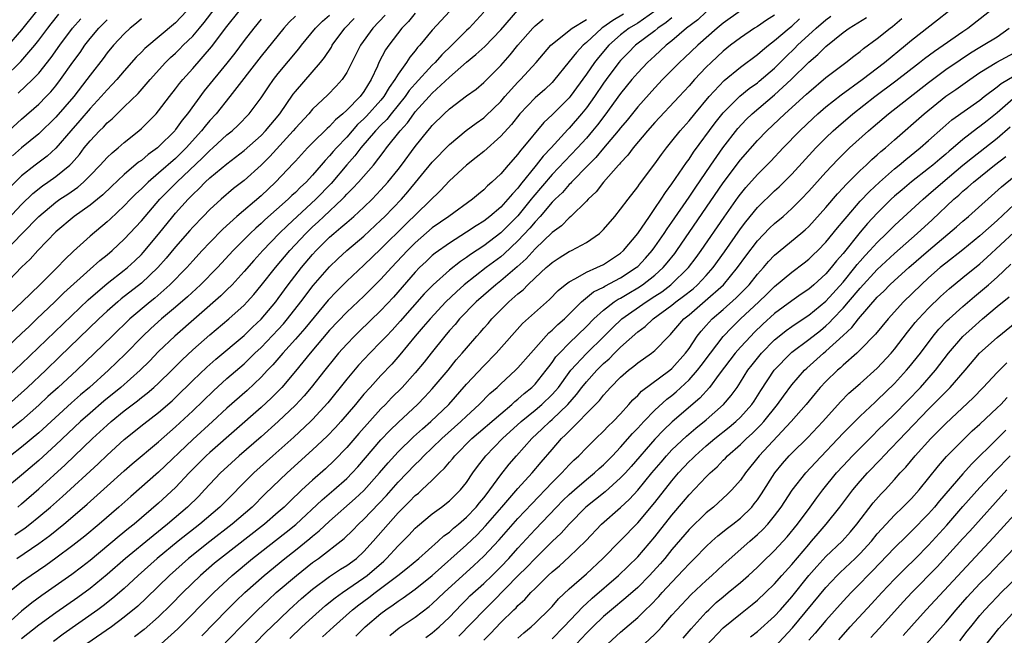
# Model space of a CAD drawing. Units: inches. Extents: x 2613000 to 2616000, y 1470000 to 1473000.
# Drawn here: x 2613909 to 2614024, y 1472622 to 1472694 of the extents above; entities that cross this region are included whole.
import ezdxf

# ---------------------------------------------------------------- set-up
doc = ezdxf.new("R2010")
doc.units = ezdxf.units.IN
doc.header["$MEASUREMENT"] = 0
doc.layers.add('LD26131470_2ft', color=244, linetype='Continuous')

msp = doc.modelspace()

# ---------------------------------------------------------------- linework, layer by layer
at = {"layer": 'LD26131470_2ft'}
for points, elevation in [([(2613907.35, 1472670.65), (2613909, 1472672.4), (2613910.32, 1472673.68), (2613911.43, 1472674.57), (2613912.08, 1472675), (2613913, 1472675.65), (2613914.64, 1472677), (2613914.83, 1472677.17), (2613915.75, 1472678.25), (2613916.32, 1472679), (2613917, 1472679.83), (2613918.11, 1472681), (2613918.56, 1472681.44), (2613919, 1472681.93), (2613919.58, 1472682.42), (2613921, 1472683.79), (2613922.62, 1472685.38), (2613923.56, 1472686.44), (2613924.01, 1472687), (2613925.82, 1472689), (2613926.42, 1472689.58), (2613927, 1472690.1), (2613927.46, 1472690.54), (2613927.9, 1472691), (2613929, 1472692.08), (2613929.79, 1472693), (2613930.34, 1472693.66), (2613932.92, 1472697.08)], 9770), ([(2613908.55, 1472637), (2613909, 1472637.37), (2613911, 1472639.12), (2613914.08, 1472641.92), (2613917.3, 1472645), (2613919, 1472646.59), (2613919.47, 1472647), (2613921, 1472648.25), (2613922.56, 1472649.44), (2613923, 1472649.8), (2613923.68, 1472650.32), (2613924.47, 1472651), (2613925, 1472651.48), (2613926.56, 1472653), (2613927.77, 1472654.23), (2613929, 1472655.39), (2613931, 1472657.15), (2613933.23, 1472659), (2613935, 1472660.61), (2613935.38, 1472661), (2613936.14, 1472661.86), (2613937, 1472662.9), (2613938.67, 1472665), (2613940.36, 1472667), (2613942.2, 1472669), (2613943, 1472669.78), (2613943.65, 1472670.35), (2613944.31, 1472671), (2613946.46, 1472673), (2613946.73, 1472673.27), (2613947, 1472673.58), (2613947.72, 1472674.28), (2613948.37, 1472675), (2613950.11, 1472677), (2613951.38, 1472678.62), (2613951.65, 1472679), (2613953.23, 1472681), (2613954.08, 1472681.92), (2613954.83, 1472683), (2613955, 1472683.21), (2613956.62, 1472685), (2613957, 1472685.4), (2613959, 1472687.27), (2613961, 1472689.04), (2613962.09, 1472689.91), (2613963.12, 1472690.88), (2613965, 1472692.8), (2613967, 1472695.13)], 9750), ([(2613937, 1472694.06), (2613936.13, 1472693), (2613935, 1472691.55), (2613933.91, 1472690.09), (2613933, 1472688.9), (2613930.34, 1472685.66), (2613928.39, 1472683), (2613927.77, 1472682.23), (2613927, 1472681.14), (2613926.89, 1472681), (2613925, 1472679.11), (2613924.87, 1472679), (2613923.78, 1472678.22), (2613923, 1472677.54), (2613922.68, 1472677.32), (2613921, 1472675.89), (2613919.5, 1472674.5), (2613918.48, 1472673.52), (2613917.86, 1472673), (2613917, 1472672.3), (2613915.16, 1472671), (2613913, 1472669.17), (2613910.88, 1472667), (2613909.99, 1472666.01), (2613909, 1472665.04), (2613906.04, 1472661.96)], 9766), ([(2613906.58, 1472655), (2613909, 1472657.29), (2613909.87, 1472658.13), (2613910.8, 1472659), (2613912.9, 1472661), (2613913.95, 1472662.05), (2613917, 1472664.83), (2613918.16, 1472665.84), (2613919, 1472666.51), (2613919.58, 1472667), (2613921, 1472668.32), (2613923, 1472670.47), (2613923.43, 1472671), (2613925.17, 1472673), (2613927.13, 1472675), (2613930.16, 1472677.84), (2613931, 1472678.71), (2613931.35, 1472679), (2613933, 1472680.52), (2613933.59, 1472681), (2613934.32, 1472681.68), (2613935.61, 1472683), (2613937, 1472684.87), (2613937.85, 1472686.15), (2613938.44, 1472687), (2613939, 1472687.71), (2613941.4, 1472690.6), (2613941.7, 1472691), (2613943.34, 1472693), (2613944.17, 1472693.83), (2613945, 1472694.53)], 9762), ([(2613963, 1472694.89), (2613961.29, 1472693), (2613961, 1472692.72), (2613959.28, 1472691), (2613958.11, 1472689.89), (2613957.34, 1472689), (2613957, 1472688.67), (2613955, 1472686.51), (2613954.3, 1472685.7), (2613953.81, 1472685), (2613952.19, 1472683), (2613951.67, 1472682.33), (2613951, 1472681.66), (2613950.36, 1472681), (2613948.65, 1472679), (2613947.94, 1472678.06), (2613946.99, 1472677.01), (2613945.16, 1472674.84), (2613943.4, 1472673), (2613941.2, 1472671), (2613940.06, 1472669.94), (2613939.12, 1472669), (2613937.2, 1472667), (2613936.15, 1472665.85), (2613935, 1472664.54), (2613933.59, 1472663), (2613933, 1472662.4), (2613932.3, 1472661.7), (2613926.89, 1472657), (2613925, 1472655.18), (2613923.93, 1472654.07), (2613922.84, 1472653), (2613920.58, 1472651), (2613918.61, 1472649.39), (2613917, 1472647.98), (2613915.9, 1472647), (2613913, 1472644.26), (2613911, 1472642.45), (2613909, 1472640.73), (2613906.92, 1472639)], 9752), ([(2613983.02, 1472694.98), (2613981, 1472693.61), (2613979.99, 1472693), (2613979, 1472692.23), (2613977.61, 1472691), (2613976.41, 1472689.59), (2613975.94, 1472689), (2613975, 1472687.63), (2613973.12, 1472685), (2613973, 1472684.86), (2613971, 1472682.87), (2613970.03, 1472681.97), (2613967.59, 1472679), (2613967.31, 1472678.69), (2613967, 1472678.26), (2613965.87, 1472677), (2613965, 1472675.98), (2613963.96, 1472675), (2613963.44, 1472674.56), (2613963, 1472674.11), (2613962.39, 1472673.61), (2613961.68, 1472673), (2613958.91, 1472671), (2613957, 1472669.66), (2613955, 1472667.92), (2613954.08, 1472667), (2613952.22, 1472665), (2613951, 1472663.64), (2613949, 1472661.67), (2613947, 1472659.81), (2613945, 1472657.69), (2613942.72, 1472655), (2613941, 1472652.88), (2613939.4, 1472651), (2613938.22, 1472649.78), (2613937, 1472648.65), (2613931, 1472643.4), (2613930.56, 1472643), (2613928.59, 1472641), (2613927, 1472639.29), (2613925, 1472637.44), (2613922.17, 1472635), (2613921.51, 1472634.49), (2613920.4, 1472633.6), (2613917, 1472630.76), (2613916.02, 1472629.98), (2613914.88, 1472629.12), (2613911.36, 1472626.64), (2613910.2, 1472625.8), (2613909, 1472624.83), (2613906.95, 1472623)], 9742), ([(2613941, 1472694.42), (2613940.28, 1472693.72), (2613939.65, 1472693), (2613937, 1472689.72), (2613933.35, 1472685), (2613931.72, 1472683), (2613931, 1472682.21), (2613930.45, 1472681.55), (2613930.04, 1472681), (2613928.25, 1472679), (2613927, 1472677.78), (2613925, 1472676.03), (2613923.79, 1472675), (2613923.39, 1472674.61), (2613923, 1472674.21), (2613922.37, 1472673.63), (2613921.74, 1472673), (2613921, 1472672.23), (2613919.34, 1472670.66), (2613919, 1472670.35), (2613917, 1472668.67), (2613915.08, 1472666.92), (2613914.04, 1472665.96), (2613913.14, 1472665), (2613911.12, 1472663), (2613909.07, 1472661), (2613906.98, 1472659)], 9764), ([(2613907, 1472666.86), (2613909.05, 1472669), (2613911.01, 1472671), (2613913, 1472672.66), (2613913.47, 1472673), (2613914.4, 1472673.6), (2613915.58, 1472674.42), (2613916.24, 1472675), (2613917, 1472675.76), (2613918.19, 1472677), (2613919, 1472677.89), (2613919.57, 1472678.43), (2613920.27, 1472679), (2613921, 1472679.63), (2613922.71, 1472681), (2613923, 1472681.26), (2613923.88, 1472682.12), (2613924.72, 1472683), (2613925, 1472683.33), (2613926.27, 1472685), (2613927, 1472685.92), (2613927.46, 1472686.54), (2613927.84, 1472687), (2613929, 1472688.3), (2613931.19, 1472690.81), (2613933, 1472693.19), (2613934.43, 1472695)], 9768), ([(2613907, 1472687.25), (2613908.91, 1472689.09), (2613910.53, 1472691), (2613911, 1472691.6), (2613912.05, 1472693), (2613912.47, 1472693.53), (2613913.37, 1472694.63)], 9780), ([(2613907, 1472651.89), (2613909, 1472653.77), (2613916.77, 1472661.23), (2613919, 1472663.16), (2613921, 1472664.69), (2613921.38, 1472665), (2613922.22, 1472665.78), (2613923, 1472666.55), (2613923.22, 1472666.78), (2613925, 1472668.93), (2613926.68, 1472671), (2613927, 1472671.38), (2613928.46, 1472673), (2613928.73, 1472673.27), (2613929, 1472673.55), (2613929.76, 1472674.24), (2613930.47, 1472675), (2613931, 1472675.5), (2613933, 1472677.16), (2613935, 1472678.69), (2613937, 1472680.47), (2613937.51, 1472681), (2613939.16, 1472683), (2613940.73, 1472685.27), (2613941, 1472685.61), (2613943.93, 1472689), (2613944.41, 1472689.59), (2613945.2, 1472690.8), (2613945.3, 1472691), (2613946.76, 1472693), (2613947.88, 1472694.12)], 9760), ([(2613907, 1472680.55), (2613909, 1472682.37), (2613911, 1472684.13), (2613911.87, 1472685), (2613912.42, 1472685.58), (2613913, 1472686.28), (2613913.56, 1472687), (2613915, 1472689.04), (2613915.83, 1472690.17), (2613916.39, 1472691), (2613917, 1472691.78), (2613918.03, 1472693), (2613919, 1472694)], 9776), ([(2613979.36, 1472694.64), (2613978.11, 1472693.89), (2613976.92, 1472693.08), (2613976.81, 1472693), (2613975, 1472691.32), (2613974.63, 1472691), (2613973.83, 1472690.17), (2613973, 1472689.1), (2613971.17, 1472686.83), (2613971, 1472686.66), (2613970.15, 1472685.85), (2613969, 1472684.87), (2613967.24, 1472683), (2613966.26, 1472681.74), (2613965, 1472680.36), (2613963, 1472678.6), (2613962.13, 1472677.87), (2613961, 1472676.99), (2613959, 1472675.15), (2613957.96, 1472674.04), (2613953.9, 1472670.1), (2613951, 1472667.2), (2613949, 1472665.29), (2613947, 1472663.43), (2613945.79, 1472662.21), (2613944.82, 1472661.18), (2613942.1, 1472657.9), (2613941, 1472656.64), (2613939.53, 1472655), (2613939.29, 1472654.71), (2613938.36, 1472653.64), (2613937.74, 1472653), (2613937, 1472652.21), (2613935.36, 1472650.64), (2613933, 1472648.57), (2613931.31, 1472647), (2613929, 1472644.9), (2613925, 1472641.07), (2613921.76, 1472638.24), (2613920.37, 1472637), (2613918.07, 1472635), (2613916.39, 1472633.61), (2613915, 1472632.5), (2613913, 1472631.01), (2613911.82, 1472630.18), (2613910.1, 1472629), (2613909, 1472628.21), (2613907.21, 1472626.79)], 9744), ([(2613910.74, 1472695), (2613909, 1472692.83), (2613907.22, 1472690.78)], 9782), ([(2613951.47, 1472694.53), (2613950.03, 1472693), (2613948.59, 1472691), (2613948.07, 1472689.93), (2613947, 1472687.83), (2613946.45, 1472687), (2613945.77, 1472686.23), (2613944.79, 1472685.21), (2613943, 1472683.52), (2613942.55, 1472683), (2613941, 1472681.33), (2613940.74, 1472681), (2613938.01, 1472677.99), (2613937, 1472677), (2613935, 1472675.2), (2613933.77, 1472674.24), (2613932.34, 1472673), (2613931, 1472671.79), (2613930.22, 1472671), (2613929, 1472669.75), (2613928.65, 1472669.35), (2613927, 1472667.45), (2613925.9, 1472666.1), (2613924.94, 1472665), (2613923, 1472663.18), (2613920.65, 1472661.35), (2613920.23, 1472661), (2613919, 1472659.92), (2613918.01, 1472659), (2613913.44, 1472654.56), (2613911.82, 1472653), (2613909.69, 1472651), (2613907.48, 1472649)], 9758), ([(2613928.28, 1472695), (2613927, 1472693.65), (2613923.39, 1472690.61), (2613923, 1472690.19), (2613922.4, 1472689.6), (2613921, 1472688.01), (2613920.14, 1472687), (2613919.6, 1472686.4), (2613919, 1472685.81), (2613918.29, 1472685), (2613917, 1472683.61), (2613915.81, 1472682.19), (2613914.75, 1472681), (2613913.01, 1472678.99), (2613911.97, 1472678.03), (2613910.6, 1472677), (2613909, 1472675.75), (2613907.62, 1472674.38)], 9772), ([(2613959.03, 1472695), (2613957, 1472692.77), (2613955.54, 1472691), (2613955.27, 1472690.73), (2613955, 1472690.36), (2613954.38, 1472689.62), (2613953.97, 1472689), (2613953, 1472687.64), (2613952.63, 1472687), (2613951.94, 1472686.06), (2613951.35, 1472685), (2613951, 1472684.57), (2613949.3, 1472682.7), (2613949, 1472682.39), (2613948.27, 1472681.73), (2613947, 1472680.27), (2613945.8, 1472679), (2613945.42, 1472678.58), (2613945, 1472678.07), (2613944.46, 1472677.54), (2613944.02, 1472677), (2613943, 1472675.8), (2613942.26, 1472675), (2613941.6, 1472674.4), (2613941, 1472673.8), (2613940.58, 1472673.42), (2613940.15, 1472673), (2613937.42, 1472670.58), (2613937, 1472670.17), (2613936.37, 1472669.63), (2613935.7, 1472669), (2613933.72, 1472667), (2613931.88, 1472665), (2613929.91, 1472663), (2613928.4, 1472661.6), (2613927, 1472660.39), (2613925.35, 1472659), (2613924.12, 1472657.88), (2613923.18, 1472657), (2613921.1, 1472654.9), (2613919.15, 1472653), (2613916.92, 1472651), (2613915.88, 1472650.12), (2613914.82, 1472649.18), (2613911, 1472645.68), (2613909, 1472644), (2613907.72, 1472643)], 9754), ([(2613955, 1472694.76), (2613954.2, 1472693.8), (2613953.43, 1472693), (2613951.9, 1472691), (2613951.54, 1472690.46), (2613950.76, 1472689), (2613950.58, 1472688.58), (2613949.86, 1472687), (2613949, 1472685.59), (2613948.56, 1472685), (2613947, 1472683.42), (2613946.55, 1472683), (2613945.7, 1472682.3), (2613945, 1472681.51), (2613944.72, 1472681.28), (2613943, 1472679.61), (2613942.41, 1472679), (2613941, 1472677.47), (2613940.79, 1472677.21), (2613938.68, 1472675), (2613937, 1472673.41), (2613934.17, 1472671), (2613932.51, 1472669.49), (2613931, 1472667.95), (2613930.11, 1472667), (2613929, 1472665.79), (2613928.3, 1472665), (2613926.34, 1472663), (2613924.56, 1472661.44), (2613924.02, 1472661), (2613921.66, 1472659), (2613919.57, 1472657), (2613917.54, 1472655), (2613915.47, 1472653), (2613913.29, 1472651), (2613912.08, 1472649.92), (2613911, 1472648.92), (2613909, 1472647.14), (2613907.83, 1472646.17)], 9756), ([(2613923, 1472694.11), (2613922.42, 1472693.58), (2613921.7, 1472693), (2613921, 1472692.35), (2613919.73, 1472691), (2613919, 1472690.12), (2613918.53, 1472689.47), (2613917, 1472687.51), (2613916.63, 1472687), (2613915.09, 1472685), (2613913, 1472682.58), (2613911, 1472680.65), (2613909, 1472679.01), (2613907.92, 1472678.08)], 9774), ([(2613908.23, 1472633.77), (2613909.42, 1472634.58), (2613909.95, 1472635), (2613911, 1472635.84), (2613912.38, 1472637), (2613913.77, 1472638.23), (2613917.94, 1472642.06), (2613919, 1472643.08), (2613921, 1472644.9), (2613923.28, 1472646.72), (2613925, 1472648.04), (2613926.58, 1472649.42), (2613927, 1472649.81), (2613929, 1472651.79), (2613930.63, 1472653.37), (2613931.69, 1472654.31), (2613935, 1472657.08), (2613935.98, 1472658.02), (2613937, 1472658.96), (2613938.7, 1472661), (2613939, 1472661.4), (2613940.15, 1472663), (2613941.7, 1472665), (2613943, 1472666.54), (2613943.43, 1472667), (2613945, 1472668.57), (2613945.48, 1472669), (2613946.32, 1472669.68), (2613947, 1472670.29), (2613947.83, 1472671), (2613949, 1472672.08), (2613949.95, 1472673), (2613951, 1472674.09), (2613951.81, 1472675), (2613953, 1472676.48), (2613953.4, 1472677), (2613955, 1472679.17), (2613956.48, 1472681), (2613956.72, 1472681.28), (2613957, 1472681.63), (2613958.38, 1472683), (2613959, 1472683.58), (2613961, 1472685.09), (2613962.11, 1472685.89), (2613963, 1472686.65), (2613965, 1472688.66), (2613966.11, 1472689.89), (2613967.01, 1472691), (2613968.74, 1472693), (2613969, 1472693.27), (2613969.94, 1472694.06)], 9748), ([(2613908.43, 1472631), (2613911, 1472632.75), (2613912.31, 1472633.69), (2613913.94, 1472635), (2613915, 1472635.89), (2613916.67, 1472637.33), (2613919, 1472639.46), (2613921, 1472641.25), (2613921.94, 1472642.06), (2613925, 1472644.61), (2613927, 1472646.38), (2613929, 1472648.25), (2613931.41, 1472650.59), (2613933, 1472652.02), (2613935, 1472653.77), (2613935.63, 1472654.37), (2613936.27, 1472655), (2613937, 1472655.68), (2613939, 1472657.77), (2613939.59, 1472658.41), (2613940.08, 1472659), (2613941.64, 1472661), (2613943.08, 1472662.92), (2613945, 1472665.1), (2613945.97, 1472666.03), (2613947, 1472666.99), (2613949, 1472668.7), (2613951, 1472670.55), (2613951.45, 1472671), (2613953.39, 1472673), (2613954.15, 1472673.85), (2613957, 1472677.34), (2613959, 1472679.42), (2613960.97, 1472681.03), (2613962.11, 1472681.89), (2613963, 1472682.51), (2613963.26, 1472682.74), (2613965, 1472684.42), (2613965.49, 1472685), (2613967, 1472686.68), (2613967.32, 1472687), (2613969.12, 1472689), (2613970.85, 1472691), (2613971, 1472691.15), (2613971.63, 1472691.63), (2613973.33, 1472693), (2613975, 1472694.01)], 9746), ([(2613908.6, 1472685.4), (2613910.29, 1472687), (2613911, 1472687.76), (2613912.44, 1472689.56), (2613913.45, 1472691), (2613914.95, 1472693), (2613915.91, 1472694.09)], 9778), ([(2613985, 1472694.2), (2613984.34, 1472693.66), (2613983.37, 1472693), (2613983, 1472692.7), (2613980.75, 1472691), (2613979.87, 1472690.13), (2613979, 1472689.22), (2613978.81, 1472689), (2613977.3, 1472687), (2613977, 1472686.58), (2613975.94, 1472685), (2613975, 1472683.69), (2613974.45, 1472683), (2613973, 1472681.31), (2613972.84, 1472681.16), (2613970.87, 1472679), (2613969.95, 1472678.05), (2613969.14, 1472677), (2613967.29, 1472674.71), (2613967, 1472674.31), (2613966.35, 1472673.65), (2613965.84, 1472673), (2613965, 1472672.09), (2613963.73, 1472671), (2613963, 1472670.43), (2613962.11, 1472669.89), (2613961, 1472669.13), (2613959, 1472667.88), (2613957.32, 1472666.68), (2613957, 1472666.41), (2613956.27, 1472665.73), (2613955.52, 1472665), (2613955, 1472664.46), (2613952.46, 1472661.54), (2613951, 1472659.98), (2613948.46, 1472657.54), (2613947.9, 1472657), (2613947, 1472656.07), (2613946.05, 1472655), (2613945.57, 1472654.43), (2613944.43, 1472653), (2613942.86, 1472651), (2613942.01, 1472649.99), (2613941, 1472648.91), (2613939, 1472647), (2613937, 1472645.23), (2613934.42, 1472643), (2613932.63, 1472641.37), (2613932.25, 1472641), (2613931, 1472639.67), (2613930.39, 1472639), (2613929.71, 1472638.29), (2613928.4, 1472637), (2613926.06, 1472635), (2613924.36, 1472633.64), (2613921.14, 1472631), (2613919, 1472629.11), (2613917, 1472627.49), (2613915.56, 1472626.44), (2613913, 1472624.64), (2613911, 1472623.18), (2613909, 1472621.6)], 9740), ([(2613989, 1472694.92), (2613988.01, 1472693.99), (2613986.72, 1472693), (2613985, 1472691.54), (2613984.32, 1472691), (2613983.64, 1472690.36), (2613983, 1472689.79), (2613982.15, 1472689), (2613981, 1472687.79), (2613980.32, 1472687), (2613979, 1472685.37), (2613977.16, 1472682.84), (2613976.31, 1472681.69), (2613975.73, 1472681), (2613975, 1472680.15), (2613973.96, 1472679), (2613971, 1472675.9), (2613968.75, 1472673.25), (2613968.57, 1472673), (2613967, 1472671.07), (2613965, 1472669.06), (2613963, 1472667.54), (2613961.47, 1472666.53), (2613961, 1472666.18), (2613960.28, 1472665.72), (2613959, 1472664.7), (2613957.08, 1472663), (2613956.06, 1472661.94), (2613953.25, 1472658.75), (2613952.3, 1472657.7), (2613951.63, 1472657), (2613951, 1472656.31), (2613949.7, 1472655), (2613948.39, 1472653.61), (2613947, 1472651.97), (2613944.8, 1472649.2), (2613943, 1472647.26), (2613942.75, 1472647), (2613940.81, 1472645.19), (2613938.35, 1472643), (2613936.14, 1472641), (2613932.16, 1472637), (2613929.83, 1472635), (2613927.3, 1472633), (2613924.86, 1472631), (2613922.63, 1472629), (2613921, 1472627.47), (2613919.67, 1472626.33), (2613918.55, 1472625.45), (2613917.92, 1472625), (2613913.86, 1472622.14), (2613912.72, 1472621.28)], 9738), ([(2613993, 1472695.03), (2613991, 1472693.58), (2613990.3, 1472693), (2613988.02, 1472691), (2613986.47, 1472689.53), (2613985.88, 1472689), (2613983.91, 1472687), (2613983, 1472686.04), (2613981, 1472683.82), (2613979.75, 1472682.25), (2613979, 1472681.35), (2613978.73, 1472681), (2613977, 1472678.97), (2613976.11, 1472677.89), (2613975.2, 1472677), (2613973.26, 1472675), (2613973.14, 1472674.86), (2613973, 1472674.73), (2613972.2, 1472673.8), (2613971.35, 1472673), (2613971, 1472672.65), (2613969.61, 1472671), (2613969, 1472670.35), (2613968.39, 1472669.61), (2613967, 1472668.14), (2613965.39, 1472666.61), (2613965, 1472666.28), (2613963.31, 1472665), (2613960.74, 1472663), (2613959.82, 1472662.18), (2613958.58, 1472661), (2613956.73, 1472659), (2613955.94, 1472658.06), (2613955.01, 1472657), (2613953.2, 1472654.8), (2613952.27, 1472653.73), (2613951, 1472652.39), (2613949.72, 1472651), (2613949, 1472650.19), (2613948.03, 1472649), (2613946.32, 1472647), (2613945.69, 1472646.31), (2613944.7, 1472645.3), (2613943, 1472643.68), (2613940.04, 1472641), (2613937.47, 1472638.53), (2613935.93, 1472637), (2613933.6, 1472635), (2613931, 1472632.98), (2613928.52, 1472631), (2613926.28, 1472629), (2613923.61, 1472626.39), (2613922.58, 1472625.42), (2613921, 1472624.11), (2613919.5, 1472623), (2613916.63, 1472621)], 9736), ([(2613997, 1472694.54), (2613996.06, 1472693.94), (2613995, 1472693.22), (2613994.64, 1472693), (2613993, 1472691.88), (2613991.86, 1472691), (2613991, 1472690.31), (2613989.58, 1472689), (2613989, 1472688.43), (2613987.64, 1472687), (2613987, 1472686.26), (2613985.84, 1472685), (2613983, 1472681.97), (2613982.15, 1472681), (2613980.48, 1472679), (2613979.85, 1472678.15), (2613979, 1472677.27), (2613978.88, 1472677.12), (2613978.76, 1472677), (2613977, 1472675), (2613976.14, 1472673.86), (2613975.21, 1472673), (2613975, 1472672.78), (2613973.2, 1472671), (2613973, 1472670.84), (2613972.1, 1472669.9), (2613971, 1472669.1), (2613969, 1472667.21), (2613967.95, 1472666.05), (2613966.9, 1472665.1), (2613965, 1472663.45), (2613964.42, 1472663), (2613962.14, 1472661), (2613960.19, 1472659), (2613959.65, 1472658.35), (2613959, 1472657.64), (2613958.45, 1472657), (2613956.86, 1472655), (2613956.05, 1472653.95), (2613955, 1472652.68), (2613953.48, 1472651), (2613952.24, 1472649.76), (2613951.52, 1472649), (2613951, 1472648.47), (2613948.41, 1472645.59), (2613947, 1472643.97), (2613945.54, 1472642.46), (2613944.51, 1472641.49), (2613943, 1472640.16), (2613941.74, 1472639), (2613940.33, 1472637.67), (2613939.67, 1472637), (2613939, 1472636.4), (2613937.38, 1472635), (2613932.23, 1472631), (2613931.56, 1472630.44), (2613929.92, 1472629), (2613927.86, 1472627), (2613926.44, 1472625.56), (2613925, 1472624.17), (2613923.32, 1472622.68), (2613922.19, 1472621.81)], 9734), ([(2613925.3, 1472621), (2613927.25, 1472622.75), (2613931.45, 1472627), (2613933.6, 1472629), (2613936, 1472631), (2613939.93, 1472634.07), (2613941.03, 1472634.97), (2613944.14, 1472637.86), (2613945.49, 1472639), (2613947, 1472640.35), (2613947.65, 1472641), (2613948.29, 1472641.71), (2613951, 1472644.85), (2613952.05, 1472645.95), (2613953.06, 1472646.94), (2613955.25, 1472649), (2613956.12, 1472649.88), (2613957, 1472650.83), (2613958.84, 1472653), (2613959.8, 1472654.2), (2613960.5, 1472655), (2613961, 1472655.6), (2613962.21, 1472657), (2613962.59, 1472657.41), (2613963, 1472657.91), (2613963.52, 1472658.48), (2613963.95, 1472659), (2613965, 1472660.08), (2613965.94, 1472661), (2613967, 1472661.92), (2613967.6, 1472662.4), (2613968.18, 1472663), (2613969, 1472663.79), (2613970.3, 1472665), (2613970.68, 1472665.32), (2613971, 1472665.62), (2613971.84, 1472666.16), (2613973, 1472666.88), (2613973.27, 1472667), (2613975, 1472667.94), (2613976.52, 1472669), (2613976.78, 1472669.22), (2613977, 1472669.45), (2613978.33, 1472671), (2613979, 1472671.82), (2613979.88, 1472673), (2613981, 1472674.44), (2613981.22, 1472674.78), (2613983, 1472677.14), (2613983.77, 1472678.23), (2613984.35, 1472679), (2613985, 1472679.78), (2613985.96, 1472681), (2613987, 1472682.16), (2613987.68, 1472683), (2613989.36, 1472685), (2613991.1, 1472686.9), (2613993, 1472688.44), (2613995, 1472689.91), (2613995.57, 1472690.43), (2613996.27, 1472691), (2613997, 1472691.55), (2613998.69, 1472693), (2613999, 1472693.25), (2613999.92, 1472694.08)], 9732), ([(2613930.06, 1472621.94), (2613933.03, 1472625), (2613934.02, 1472625.98), (2613935.07, 1472627), (2613937.33, 1472629), (2613939.77, 1472631), (2613941, 1472631.97), (2613942.68, 1472633.32), (2613943, 1472633.61), (2613943.78, 1472634.22), (2613945, 1472635.37), (2613948, 1472638), (2613949, 1472638.94), (2613950.83, 1472641), (2613951.83, 1472642.17), (2613953, 1472643.46), (2613954.8, 1472645.2), (2613955.84, 1472646.16), (2613956.83, 1472647), (2613958.91, 1472649), (2613961, 1472651.36), (2613963, 1472653.5), (2613964.46, 1472655), (2613967.55, 1472658.45), (2613970.71, 1472661.29), (2613971.69, 1472662.31), (2613972.53, 1472663), (2613973, 1472663.36), (2613973.72, 1472663.72), (2613975, 1472664.48), (2613976.22, 1472665), (2613977, 1472665.38), (2613979, 1472666.69), (2613979.34, 1472667), (2613981, 1472669.01), (2613982.36, 1472671), (2613983, 1472671.9), (2613983.75, 1472673), (2613984.23, 1472673.77), (2613985, 1472674.79), (2613986.7, 1472677.3), (2613987, 1472677.7), (2613987.51, 1472678.49), (2613990.07, 1472681.93), (2613991, 1472683.09), (2613992.94, 1472685.06), (2613994.04, 1472685.96), (2613995, 1472686.62), (2613995.21, 1472686.79), (2613997, 1472688.32), (2613998.33, 1472689.67), (2613999.35, 1472690.65), (2613999.69, 1472691), (2614001.87, 1472693), (2614003, 1472694), (2614003.58, 1472694.42)], 9730), ([(2613931, 1472619.26), (2613934.64, 1472623), (2613936.62, 1472625), (2613937.84, 1472626.16), (2613938.77, 1472627), (2613941.11, 1472629), (2613943, 1472630.51), (2613943.69, 1472631), (2613946.69, 1472633.31), (2613947.7, 1472634.3), (2613948.38, 1472635), (2613949, 1472635.58), (2613951.64, 1472638.36), (2613953, 1472639.9), (2613955, 1472641.99), (2613955.53, 1472642.47), (2613956.01, 1472643), (2613957, 1472643.92), (2613958.12, 1472645), (2613960.35, 1472647), (2613961, 1472647.64), (2613962.48, 1472649), (2613963.73, 1472650.27), (2613964.57, 1472651), (2613965, 1472651.42), (2613966.73, 1472653), (2613967, 1472653.28), (2613968.5, 1472655), (2613970.63, 1472657.37), (2613971, 1472657.68), (2613971.66, 1472658.34), (2613972.44, 1472659), (2613974.45, 1472661), (2613975.84, 1472662.16), (2613977, 1472662.73), (2613977.16, 1472662.84), (2613979, 1472663.79), (2613980.84, 1472665), (2613981, 1472665.14), (2613981.9, 1472666.1), (2613982.69, 1472667), (2613983, 1472667.42), (2613984.1, 1472669), (2613984.45, 1472669.55), (2613985, 1472670.3), (2613987, 1472673.24), (2613987.7, 1472674.3), (2613989.56, 1472677), (2613990.96, 1472679), (2613992.72, 1472681.28), (2613993.69, 1472682.31), (2613994.39, 1472683), (2613997, 1472685.2), (2613998.95, 1472687), (2614001, 1472689.05), (2614002.07, 1472689.93), (2614003, 1472690.88), (2614005, 1472692.5), (2614005.7, 1472693), (2614007.74, 1472694.26)], 9728), ([(2613933.66, 1472618.34), (2613937.6, 1472622.4), (2613938.2, 1472623), (2613940.26, 1472625), (2613941.7, 1472626.3), (2613943, 1472627.39), (2613945, 1472628.87), (2613946.28, 1472629.72), (2613947, 1472630.17), (2613948.13, 1472631), (2613949, 1472631.8), (2613950.09, 1472633), (2613951.82, 1472635), (2613953, 1472636.31), (2613953.67, 1472637), (2613954.35, 1472637.65), (2613955, 1472638.34), (2613955.37, 1472638.63), (2613955.78, 1472639), (2613957, 1472640.15), (2613957.85, 1472641), (2613958.44, 1472641.56), (2613959, 1472642.24), (2613959.35, 1472642.65), (2613959.62, 1472643), (2613961.63, 1472645), (2613965, 1472647.92), (2613966.28, 1472649), (2613966.65, 1472649.35), (2613967, 1472649.62), (2613967.72, 1472650.28), (2613968.64, 1472651), (2613969, 1472651.36), (2613970.32, 1472653), (2613970.6, 1472653.4), (2613971, 1472653.9), (2613971.45, 1472654.55), (2613971.85, 1472655), (2613973, 1472656.18), (2613975, 1472658.1), (2613975.88, 1472659), (2613977, 1472660.04), (2613978.24, 1472661), (2613978.7, 1472661.3), (2613979, 1472661.45), (2613979.97, 1472662.03), (2613981, 1472662.62), (2613981.58, 1472663), (2613983, 1472664.12), (2613983.97, 1472665), (2613984.45, 1472665.55), (2613985.34, 1472666.66), (2613985.59, 1472667), (2613991, 1472674.91), (2613993, 1472677.6), (2613995, 1472679.88), (2613996.08, 1472681), (2613998.18, 1472683), (2614000.73, 1472685.27), (2614001, 1472685.54), (2614003, 1472687.22), (2614005.32, 1472689), (2614006.25, 1472689.75), (2614007, 1472690.29), (2614007.39, 1472690.61), (2614009, 1472691.79), (2614010.49, 1472693), (2614010.78, 1472693.22), (2614011.88, 1472694.12)], 9726), ([(2613940.36, 1472621.64), (2613941.76, 1472623), (2613943, 1472624.14), (2613944.52, 1472625.48), (2613945.63, 1472626.37), (2613946.49, 1472627), (2613949, 1472628.71), (2613949.38, 1472629), (2613951.32, 1472630.68), (2613951.65, 1472631), (2613953, 1472632.46), (2613953.56, 1472633), (2613954.27, 1472633.73), (2613955, 1472634.52), (2613955.25, 1472634.75), (2613957, 1472636.21), (2613958.09, 1472637), (2613959, 1472637.71), (2613960.3, 1472639), (2613961, 1472639.89), (2613961.74, 1472641), (2613962.27, 1472641.73), (2613963.25, 1472643), (2613965.22, 1472645), (2613967.39, 1472647), (2613969, 1472648.32), (2613969.8, 1472649), (2613971, 1472650.16), (2613971.4, 1472650.6), (2613971.73, 1472651), (2613973, 1472652.75), (2613973.2, 1472653), (2613975, 1472654.97), (2613977.1, 1472657), (2613978.04, 1472657.96), (2613979.15, 1472659), (2613982, 1472661), (2613983, 1472661.65), (2613983.81, 1472662.19), (2613984.88, 1472663), (2613986.93, 1472665), (2613987.83, 1472666.17), (2613988.42, 1472667), (2613991.09, 1472670.91), (2613992.75, 1472673.25), (2613993, 1472673.59), (2613993.64, 1472674.36), (2613995, 1472675.91), (2613996.54, 1472677.46), (2613997.99, 1472679), (2613999.93, 1472681), (2614001.5, 1472682.5), (2614002.06, 1472683), (2614003, 1472683.8), (2614004.79, 1472685.21), (2614007.24, 1472687), (2614009.86, 1472689), (2614012.3, 1472691), (2614013, 1472691.6), (2614016.03, 1472693.97), (2614017.33, 1472695)], 9724), ([(2613944.18, 1472621.82), (2613945.44, 1472623), (2613947.69, 1472625), (2613948.42, 1472625.58), (2613949.58, 1472626.42), (2613950.31, 1472627), (2613952.97, 1472629), (2613954.1, 1472629.9), (2613955.41, 1472631), (2613957.67, 1472633), (2613958.36, 1472633.64), (2613959, 1472634.08), (2613959.48, 1472634.52), (2613960.07, 1472635), (2613961, 1472635.8), (2613962.14, 1472637), (2613962.51, 1472637.49), (2613963, 1472638.06), (2613963.4, 1472638.6), (2613963.73, 1472639), (2613965, 1472640.76), (2613965.99, 1472642.01), (2613966.84, 1472643), (2613968.61, 1472645), (2613969.85, 1472646.15), (2613970.73, 1472647), (2613971, 1472647.23), (2613972.82, 1472649), (2613973.85, 1472650.15), (2613974.48, 1472651), (2613975, 1472651.65), (2613976.22, 1472653), (2613977, 1472653.78), (2613977.65, 1472654.35), (2613978.28, 1472655), (2613979, 1472655.7), (2613981, 1472657.48), (2613981.88, 1472658.12), (2613982.81, 1472659), (2613985, 1472660.62), (2613985.47, 1472661), (2613986.35, 1472661.65), (2613987.47, 1472662.53), (2613988, 1472663), (2613989, 1472664.07), (2613989.82, 1472665), (2613991.15, 1472666.85), (2613993, 1472669.53), (2613993.63, 1472670.37), (2613995, 1472672.02), (2613997, 1472673.97), (2613997.54, 1472674.46), (2613998.07, 1472675), (2613999, 1472675.95), (2614001.82, 1472679), (2614003, 1472680.19), (2614003.83, 1472681), (2614004.45, 1472681.55), (2614006.15, 1472683), (2614008.73, 1472685), (2614011.17, 1472686.83), (2614013.95, 1472689), (2614014.53, 1472689.47), (2614015.68, 1472690.32), (2614016.69, 1472691), (2614019, 1472692.6), (2614019.6, 1472693), (2614022.13, 1472695)], 9722), ([(2613948.08, 1472621.92), (2613949.16, 1472623), (2613951, 1472624.57), (2613951.57, 1472625), (2613952.43, 1472625.57), (2613953, 1472626), (2613953.61, 1472626.39), (2613955, 1472627.4), (2613956.98, 1472629), (2613961, 1472632.59), (2613962.23, 1472633.77), (2613963.21, 1472634.79), (2613965.14, 1472637), (2613967, 1472639.16), (2613968.67, 1472641), (2613969.73, 1472642.27), (2613971, 1472643.75), (2613972.1, 1472645), (2613972.57, 1472645.43), (2613973, 1472645.89), (2613974.12, 1472647), (2613975, 1472647.93), (2613976.52, 1472649.48), (2613977, 1472650.09), (2613977.45, 1472650.56), (2613977.83, 1472651), (2613979, 1472652.19), (2613979.92, 1472653), (2613980.54, 1472653.46), (2613981, 1472653.87), (2613982.62, 1472655), (2613983, 1472655.31), (2613984.62, 1472657), (2613984.82, 1472657.18), (2613985, 1472657.37), (2613986.39, 1472659), (2613987, 1472659.5), (2613988.9, 1472661.1), (2613991.01, 1472662.99), (2613992.68, 1472665), (2613993.65, 1472666.35), (2613995, 1472668.14), (2613996.4, 1472669.6), (2613997, 1472670.17), (2613997.99, 1472671), (2613999, 1472671.9), (2614000.11, 1472673), (2614001, 1472673.94), (2614003, 1472676.16), (2614004.37, 1472677.63), (2614005, 1472678.27), (2614005.76, 1472679), (2614007.96, 1472681), (2614008.53, 1472681.47), (2614010.32, 1472683), (2614015, 1472686.67), (2614017, 1472688.16), (2614018.68, 1472689.32), (2614019.89, 1472690.11), (2614021, 1472690.79), (2614021.37, 1472691), (2614023, 1472692.01), (2614024.42, 1472693)], 9720), ([(2613952.04, 1472621.96), (2613953.14, 1472622.86), (2613955, 1472624.13), (2613956.63, 1472625.37), (2613957, 1472625.68), (2613958.37, 1472627), (2613961.84, 1472630.16), (2613963, 1472631.25), (2613964.82, 1472633.18), (2613967, 1472635.65), (2613968.61, 1472637.39), (2613971, 1472639.87), (2613972.15, 1472641), (2613973, 1472641.93), (2613973.53, 1472642.47), (2613974.11, 1472643), (2613975, 1472643.93), (2613976.09, 1472645), (2613977, 1472645.86), (2613977.55, 1472646.45), (2613978.13, 1472647), (2613979, 1472647.92), (2613979.97, 1472649), (2613980.45, 1472649.55), (2613981, 1472650.06), (2613981.45, 1472650.55), (2613984.76, 1472653), (2613985, 1472653.2), (2613986.6, 1472655), (2613987, 1472655.56), (2613987.96, 1472657), (2613988.42, 1472657.58), (2613989, 1472658.22), (2613989.36, 1472658.64), (2613989.71, 1472659), (2613991, 1472660.12), (2613992.52, 1472661.48), (2613993, 1472661.97), (2613993.52, 1472662.48), (2613994.01, 1472663), (2613995, 1472664.23), (2613995.69, 1472665), (2613996.29, 1472665.71), (2613997, 1472666.46), (2614000.08, 1472669), (2614000.58, 1472669.42), (2614001, 1472669.83), (2614003, 1472672.02), (2614004.36, 1472673.64), (2614005, 1472674.32), (2614005.31, 1472674.69), (2614007, 1472676.36), (2614007.7, 1472677), (2614008.36, 1472677.64), (2614009, 1472678.18), (2614009.42, 1472678.58), (2614009.94, 1472679), (2614011, 1472679.96), (2614014.48, 1472683), (2614017, 1472685.04), (2614018.16, 1472685.84), (2614019.8, 1472687), (2614021, 1472687.81), (2614022.98, 1472689.02), (2614025, 1472690.11)], 9718), ([(2613956.24, 1472621.76), (2613957, 1472622.3), (2613957.8, 1472623), (2613959, 1472624.13), (2613960.39, 1472625.61), (2613961, 1472626.19), (2613961.4, 1472626.6), (2613963, 1472628.05), (2613963.99, 1472629), (2613965, 1472630.01), (2613965.93, 1472631), (2613967, 1472632.19), (2613969, 1472634.36), (2613971.51, 1472637), (2613972.25, 1472637.75), (2613973, 1472638.47), (2613973.6, 1472639), (2613975, 1472640.21), (2613975.97, 1472641), (2613976.5, 1472641.5), (2613977, 1472641.95), (2613978.04, 1472643), (2613979, 1472644), (2613980.39, 1472645.61), (2613981, 1472646.23), (2613981.7, 1472647), (2613983, 1472648.34), (2613984.4, 1472649.6), (2613985, 1472650.06), (2613985.51, 1472650.49), (2613987, 1472651.87), (2613987.99, 1472653), (2613988.43, 1472653.57), (2613989.49, 1472655), (2613991, 1472656.96), (2613991.99, 1472658.01), (2613993.01, 1472659), (2613995.17, 1472661), (2613996.1, 1472661.9), (2613997, 1472662.81), (2613999, 1472664.49), (2614000.45, 1472665.55), (2614001, 1472665.98), (2614001.52, 1472666.48), (2614002.05, 1472667), (2614003, 1472667.99), (2614004.34, 1472669.66), (2614005, 1472670.43), (2614005.47, 1472671), (2614007, 1472672.77), (2614008.08, 1472673.92), (2614009.24, 1472675), (2614011, 1472676.55), (2614011.57, 1472677), (2614012.34, 1472677.66), (2614014.02, 1472679), (2614015, 1472679.86), (2614016.64, 1472681.36), (2614017.72, 1472682.28), (2614021, 1472684.6), (2614021.49, 1472685), (2614023, 1472686.13), (2614023.47, 1472686.53), (2614025, 1472687.44)], 9716), ([(2614025.18, 1472685), (2614023, 1472683.11), (2614021.83, 1472682.17), (2614021, 1472681.49), (2614020.7, 1472681.3), (2614019, 1472679.99), (2614017.85, 1472679), (2614017.38, 1472678.62), (2614017, 1472678.28), (2614016.3, 1472677.7), (2614015.5, 1472677), (2614015, 1472676.59), (2614013, 1472675.04), (2614011.89, 1472674.11), (2614011, 1472673.34), (2614010.63, 1472673), (2614009, 1472671.38), (2614007.85, 1472670.15), (2614007, 1472669.15), (2614005, 1472666.67), (2614004.22, 1472665.78), (2614003.61, 1472665), (2614003, 1472664.28), (2614001.58, 1472663), (2614001, 1472662.5), (2614000.1, 1472661.9), (2613999, 1472661.12), (2613997, 1472659.62), (2613995.62, 1472658.38), (2613994.6, 1472657.4), (2613994.21, 1472657), (2613993, 1472655.69), (2613992.4, 1472655), (2613990.54, 1472652.54), (2613989.4, 1472651), (2613988.25, 1472649.75), (2613985.03, 1472646.97), (2613984, 1472646), (2613983, 1472644.94), (2613980.24, 1472641.76), (2613979.56, 1472641), (2613979, 1472640.4), (2613977.2, 1472638.8), (2613974.95, 1472637), (2613972.98, 1472635), (2613972.05, 1472633.95), (2613971, 1472632.96), (2613969, 1472631), (2613968.04, 1472629.96), (2613967.05, 1472629), (2613964.06, 1472625.94), (2613963.08, 1472625), (2613960.11, 1472621.89)], 9714), ([(2613963, 1472621.43), (2613963.79, 1472622.21), (2613965, 1472623.49), (2613966.53, 1472625), (2613966.78, 1472625.22), (2613967, 1472625.47), (2613967.81, 1472626.19), (2613968.52, 1472627), (2613969, 1472627.49), (2613970.54, 1472629), (2613971, 1472629.43), (2613971.86, 1472630.14), (2613973, 1472631.17), (2613974.93, 1472633.07), (2613976.78, 1472635), (2613979, 1472636.95), (2613980.06, 1472637.94), (2613981, 1472638.97), (2613982.67, 1472641), (2613983.73, 1472642.27), (2613984.37, 1472643), (2613985, 1472643.68), (2613986.7, 1472645.3), (2613987.78, 1472646.22), (2613989, 1472647.22), (2613991.04, 1472649), (2613991.94, 1472650.06), (2613992.61, 1472651), (2613993, 1472651.59), (2613993.88, 1472653), (2613994.36, 1472653.64), (2613995.47, 1472655), (2613997, 1472656.54), (2613997.55, 1472657), (2613998.35, 1472657.65), (2613999, 1472658.11), (2613999.52, 1472658.48), (2614001, 1472659.43), (2614003, 1472661.08), (2614005, 1472663.31), (2614006.39, 1472665), (2614006.65, 1472665.35), (2614007, 1472665.75), (2614007.59, 1472666.42), (2614008.14, 1472667), (2614009, 1472667.95), (2614010.08, 1472669), (2614011, 1472669.92), (2614011.56, 1472670.44), (2614014.35, 1472673), (2614015, 1472673.54), (2614016.65, 1472675), (2614019, 1472676.98), (2614020.11, 1472677.89), (2614023, 1472680.16), (2614024.53, 1472681.47)], 9712), ([(2613967, 1472621.67), (2613967.7, 1472622.3), (2613968.54, 1472623), (2613969, 1472623.43), (2613970.81, 1472625.19), (2613971, 1472625.39), (2613971.74, 1472626.26), (2613973, 1472627.43), (2613975, 1472629.18), (2613976.92, 1472631), (2613981, 1472635.15), (2613983, 1472637.54), (2613985, 1472640.08), (2613985.78, 1472641), (2613987, 1472642.31), (2613987.36, 1472642.64), (2613987.7, 1472643), (2613989, 1472644.15), (2613990, 1472645), (2613991.67, 1472646.33), (2613992.45, 1472647), (2613993, 1472647.52), (2613994.32, 1472649), (2613994.6, 1472649.4), (2613995.38, 1472650.62), (2613996.95, 1472653), (2613998.88, 1472655), (2613999, 1472655.1), (2614001, 1472656.58), (2614002.35, 1472657.65), (2614003, 1472658.19), (2614003.43, 1472658.57), (2614003.82, 1472659), (2614005, 1472660.25), (2614005.65, 1472661), (2614007, 1472662.61), (2614009, 1472664.77), (2614011, 1472666.64), (2614013.67, 1472669), (2614015.41, 1472670.59), (2614017.95, 1472673), (2614018.52, 1472673.48), (2614019, 1472673.93), (2614019.59, 1472674.41), (2614020.25, 1472675), (2614022.71, 1472677), (2614024.01, 1472677.99)], 9710), ([(2613971, 1472621.58), (2613972.38, 1472623), (2613974.61, 1472625.39), (2613975, 1472625.73), (2613975.66, 1472626.34), (2613978.76, 1472629), (2613981, 1472631.18), (2613983, 1472633.51), (2613985, 1472636.05), (2613986.36, 1472637.64), (2613987, 1472638.43), (2613989, 1472640.55), (2613989.45, 1472641), (2613990.28, 1472641.72), (2613991, 1472642.47), (2613991.27, 1472642.73), (2613991.51, 1472643), (2613993, 1472644.3), (2613993.71, 1472645), (2613994.39, 1472645.61), (2613995.39, 1472646.61), (2613995.73, 1472647), (2613997.33, 1472649), (2613998.02, 1472649.98), (2613999, 1472651.31), (2614000.48, 1472653), (2614000.75, 1472653.25), (2614002.73, 1472655), (2614003, 1472655.22), (2614005, 1472657.08), (2614006.01, 1472657.99), (2614006.79, 1472659), (2614009, 1472661.53), (2614009.75, 1472662.25), (2614010.46, 1472663), (2614011, 1472663.5), (2614012.68, 1472665), (2614015, 1472667.02), (2614018.24, 1472669.76), (2614019, 1472670.45), (2614019.64, 1472671), (2614023.53, 1472674.47), (2614025, 1472675.67)], 9708), ([(2614025, 1472672.38), (2614023, 1472670.53), (2614021, 1472668.72), (2614019, 1472667.1), (2614017, 1472665.54), (2614016.36, 1472665), (2614015, 1472663.8), (2614014.12, 1472663), (2614012.05, 1472661), (2614010.26, 1472659), (2614008.79, 1472657.21), (2614007, 1472655.39), (2614006.59, 1472655), (2614005, 1472653.6), (2614004.7, 1472653.3), (2614004.34, 1472653), (2614003, 1472651.69), (2614002.34, 1472651), (2614001.73, 1472650.27), (2614000.68, 1472649), (2613998.94, 1472647), (2613995.21, 1472643), (2613993.59, 1472641), (2613993, 1472640.14), (2613992, 1472639), (2613991.5, 1472638.5), (2613989.85, 1472637), (2613989, 1472636.31), (2613987, 1472634.38), (2613985, 1472632.04), (2613984.17, 1472631), (2613983.64, 1472630.37), (2613982.39, 1472629), (2613981, 1472627.61), (2613979.62, 1472626.38), (2613977.94, 1472625), (2613977, 1472624.19), (2613975.76, 1472623), (2613975, 1472622.24), (2613973.85, 1472621)], 9706), ([(2613977, 1472620.55), (2613979, 1472622.37), (2613981, 1472624.1), (2613981.91, 1472625), (2613982.48, 1472625.52), (2613983.46, 1472626.54), (2613983.86, 1472627), (2613985, 1472628.22), (2613986.36, 1472629.64), (2613987, 1472630.37), (2613987.64, 1472631), (2613989, 1472632.39), (2613989.67, 1472633), (2613990.38, 1472633.62), (2613991.48, 1472634.52), (2613992.11, 1472635), (2613993, 1472635.71), (2613994.32, 1472637), (2613994.63, 1472637.37), (2613995, 1472637.86), (2613995.46, 1472638.54), (2613997.01, 1472641), (2613997.91, 1472642.09), (2613998.71, 1472643), (2613999, 1472643.3), (2614000.87, 1472645.13), (2614002.64, 1472647), (2614004.7, 1472649.3), (2614005.69, 1472650.31), (2614007, 1472651.45), (2614009, 1472653.26), (2614010.61, 1472655), (2614011, 1472655.46), (2614012.54, 1472657.46), (2614013, 1472658.02), (2614013.43, 1472658.57), (2614013.81, 1472659), (2614015, 1472660.27), (2614016.39, 1472661.61), (2614017.43, 1472662.57), (2614019, 1472663.86), (2614021, 1472665.46), (2614021.82, 1472666.18), (2614025, 1472669.16)], 9704), ([(2613981.8, 1472621), (2613983, 1472622.12), (2613983.43, 1472622.57), (2613983.82, 1472623), (2613985, 1472624.34), (2613985.56, 1472625), (2613987.23, 1472626.77), (2613989, 1472628.43), (2613989.65, 1472629), (2613991, 1472630.23), (2613994.1, 1472633), (2613995, 1472633.79), (2613995.63, 1472634.37), (2613996.21, 1472635), (2613997, 1472635.97), (2613997.76, 1472637), (2613999.04, 1472638.96), (2614000.65, 1472641), (2614001.77, 1472642.23), (2614005, 1472645.63), (2614007, 1472647.62), (2614008.74, 1472649.26), (2614009, 1472649.49), (2614011, 1472651.46), (2614012.42, 1472653), (2614012.69, 1472653.31), (2614014.03, 1472655), (2614015.54, 1472657), (2614016.21, 1472657.79), (2614017.18, 1472658.82), (2614017.38, 1472659), (2614019, 1472660.47), (2614020.36, 1472661.64), (2614021.98, 1472663), (2614023, 1472663.89), (2614024.6, 1472665.4)], 9702), ([(2613986.32, 1472621.68), (2613987.24, 1472622.76), (2613989, 1472624.71), (2613989.3, 1472625), (2613990.18, 1472625.82), (2613991, 1472626.52), (2613991.59, 1472627), (2613993, 1472628.18), (2613993.94, 1472629), (2613995, 1472629.98), (2613995.51, 1472630.49), (2613997, 1472631.92), (2613998.47, 1472633.53), (2613999.68, 1472635), (2614001.15, 1472637), (2614001.93, 1472638.07), (2614002.63, 1472639), (2614004.24, 1472641), (2614005, 1472641.84), (2614006.09, 1472643), (2614008.54, 1472645.46), (2614009, 1472645.9), (2614011, 1472647.87), (2614014.03, 1472651), (2614015.81, 1472653), (2614017.34, 1472655), (2614019, 1472656.94), (2614020.08, 1472657.92), (2614021.28, 1472659), (2614023, 1472660.46), (2614024.42, 1472661.58)], 9700), ([(2613989, 1472620.79), (2613991, 1472622.86), (2613993, 1472624.52), (2613994.39, 1472625.61), (2613995, 1472626.11), (2613995.95, 1472627), (2613997, 1472628.03), (2613997.84, 1472629), (2613999, 1472630.28), (2614001, 1472632.64), (2614001.33, 1472633), (2614002.09, 1472633.91), (2614003.04, 1472635), (2614004.62, 1472637), (2614006.13, 1472639), (2614007, 1472640.03), (2614007.87, 1472641), (2614009.4, 1472642.6), (2614009.75, 1472643), (2614015, 1472648.43), (2614017.53, 1472651), (2614019.26, 1472653), (2614020.96, 1472655), (2614023, 1472656.85), (2614027, 1472660.08)], 9698), ([(2613994.18, 1472621.82), (2613995, 1472622.46), (2613997, 1472624.25), (2613997.69, 1472625), (2613999, 1472626.49), (2614001, 1472628.99), (2614001.94, 1472630.06), (2614003, 1472631.22), (2614004.88, 1472633), (2614005.88, 1472634.12), (2614006.62, 1472635), (2614008.52, 1472637.48), (2614009.46, 1472638.54), (2614009.91, 1472639), (2614011, 1472640.21), (2614011.69, 1472641), (2614012.32, 1472641.68), (2614013.41, 1472643), (2614015.25, 1472645), (2614016.13, 1472645.87), (2614017, 1472646.78), (2614020.21, 1472649.79), (2614021.39, 1472651), (2614023, 1472652.75), (2614024.13, 1472653.87)], 9696), ([(2613997, 1472620.61), (2613999.11, 1472622.89), (2614003, 1472627.59), (2614004.33, 1472629), (2614004.67, 1472629.33), (2614006.43, 1472631), (2614007, 1472631.56), (2614008.31, 1472633), (2614009, 1472633.85), (2614009.53, 1472634.47), (2614011, 1472636.05), (2614012, 1472637), (2614013, 1472638.02), (2614013.88, 1472639), (2614016.16, 1472641.84), (2614017.09, 1472642.91), (2614019, 1472644.83), (2614020.1, 1472645.9), (2614021, 1472646.69), (2614023, 1472648.59), (2614023.42, 1472649), (2614024.18, 1472649.82)], 9694), ([(2614024.01, 1472645.99), (2614023, 1472644.97), (2614020, 1472642), (2614019, 1472640.89), (2614016.28, 1472637.72), (2614015.7, 1472637), (2614015, 1472636.21), (2614013, 1472634.17), (2614012.4, 1472633.6), (2614011, 1472632.23), (2614008.45, 1472629.55), (2614007.89, 1472629), (2614007, 1472628.06), (2614005.95, 1472627), (2614005, 1472625.99), (2614003, 1472623.75), (2614001.75, 1472622.25), (2614001, 1472621.42)], 9692), ([(2614004.51, 1472621.49), (2614005.84, 1472623), (2614008.32, 1472625.68), (2614009.52, 1472627), (2614011, 1472628.58), (2614012.21, 1472629.79), (2614013.46, 1472631), (2614015, 1472632.55), (2614017.11, 1472634.89), (2614019, 1472637.05), (2614021, 1472639.29), (2614022.79, 1472641.21), (2614024.53, 1472643)], 9690), ([(2614008.26, 1472621.74), (2614009.22, 1472622.78), (2614012.05, 1472625.95), (2614013.03, 1472627), (2614015.99, 1472630.01), (2614019, 1472633.33), (2614019.81, 1472634.19), (2614024.14, 1472639)], 9688), ([(2614012.03, 1472621.97), (2614013, 1472623.09), (2614014.73, 1472625), (2614022.57, 1472633.43), (2614025, 1472636.1)], 9686), ([(2614014.75, 1472621), (2614017, 1472623.54), (2614018.23, 1472625), (2614019.52, 1472626.48), (2614021, 1472628.06), (2614021.94, 1472629), (2614023.44, 1472630.56), (2614025, 1472632.21)], 9684), ([(2614018.63, 1472621.37), (2614019.52, 1472622.48), (2614019.92, 1472623), (2614021, 1472624.33), (2614021.56, 1472625), (2614022.26, 1472625.74), (2614023, 1472626.52), (2614023.48, 1472627), (2614025.55, 1472629)], 9682), ([(2614020.19, 1472619), (2614023.21, 1472622.79), (2614025.18, 1472625)], 9680)]:
    msp.add_lwpolyline(points, dxfattribs=dict(at, elevation=elevation))

doc.saveas('drawing.dxf')
